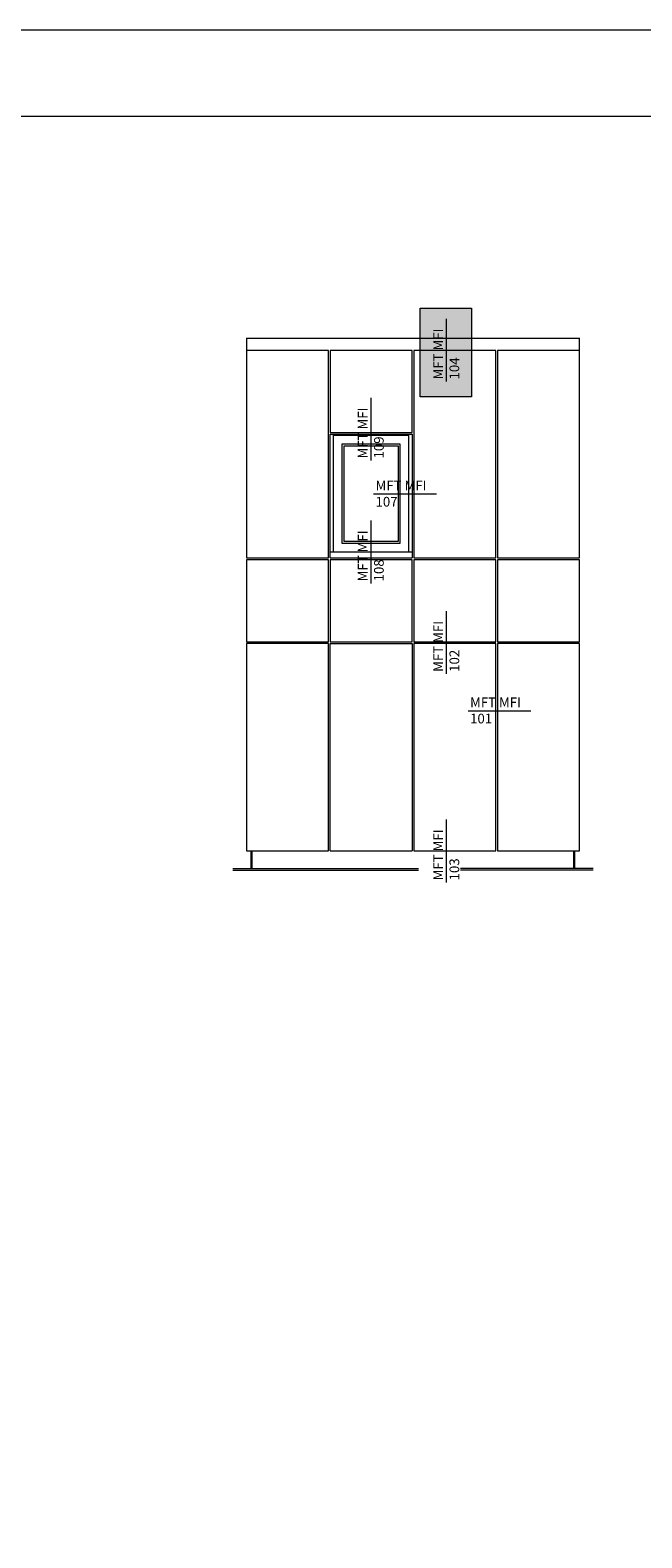
# Model space of a CAD drawing. Units: millimetres. Extents: x 2211 to 6119, y 1217 to 3874.
# Drawn here: x 5079 to 5300, y 3331 to 3874 of the extents above; entities that cross this region are included whole.
import ezdxf

# ---------------------------------------------------------------- set-up
doc = ezdxf.new("R2010")
doc.units = ezdxf.units.MM
doc.layers.add('70%', color=7, linetype='Continuous', transparency=0.7)
doc.layers.add('Schmale Volllinie', color=7, linetype='Continuous', lineweight=13)
doc.layers.add('Schmale Volllinie_Grau', color=252, linetype='Continuous', lineweight=13)
doc.styles.get("Standard").update_dxf_attribs({"font": 'arial.ttf'})

msp = doc.modelspace()

# ---------------------------------------------------------------- hatches: boundary and pattern name
at = {"layer": '70%'}
h = msp.add_hatch(color=1, dxfattribs=at)
h.dxf.hatch_style = 1
h.paths.add_polyline_path([(5219.91, 3742.31), (5219.91, 3774.22), (5238.33, 3774.22), (5238.33, 3742.31)])

# ---------------------------------------------------------------- linework, layer by layer
at = {"layer": 'Schmale Volllinie', "ltscale": 5}
msp.add_line((5229.37, 3747.81), (5229.37, 3770.43), dxfattribs=at)
at = {"layer": 'Schmale Volllinie'}
for points in [[(2211.14, 1216.65), (6118.53, 1216.65), (6118.53, 3874.38), (2211.14, 3874.38)], [(2242.13, 3843.39), (6092.13, 3843.39), (6092.13, 1513.39), (2242.13, 1513.39)], [(5219.91, 3742.31), (5219.91, 3774.22), (5238.33, 3774.22), (5238.33, 3742.31)]]:
    msp.add_lwpolyline(points, close=True, dxfattribs=at)
at = {"layer": 'Schmale Volllinie_Grau'}
for p, q in [((5157.25, 3763.39), (5277.26, 3763.39)), ((5157.25, 3763.39), (5157.25, 3684.22)), ((5186.78, 3758.96), (5157.25, 3758.96)), ((5186.78, 3684.22), (5186.78, 3758.96)), ((5216.94, 3758.96), (5187.41, 3758.96)), ((5187.41, 3758.96), (5187.41, 3757.11)), ((5216.94, 3729.46), (5216.94, 3758.96)), ((5247.1, 3758.96), (5217.57, 3758.96)), ((5217.57, 3758.96), (5217.57, 3684.22)), ((5247.1, 3684.22), (5247.1, 3758.96)), ((5277.26, 3758.96), (5247.73, 3758.96)), ((5247.73, 3758.96), (5247.73, 3757.11)), ((5277.26, 3757.11), (5277.26, 3763.39)), ((5187.41, 3757.11), (5187.41, 3729.46)), ((5247.73, 3757.11), (5247.73, 3684.22)), ((5277.26, 3684.22), (5277.26, 3757.11)), ((5187.41, 3729.46), (5216.94, 3729.46)), ((5187.41, 3728.83), (5216.94, 3728.83)), ((5187.41, 3684.22), (5187.41, 3728.83)), ((5188.67, 3728.43), (5215.68, 3728.43)), ((5188.67, 3686.33), (5188.67, 3728.43)), ((5215.68, 3728.43), (5215.68, 3686.33)), ((5216.94, 3728.83), (5216.94, 3684.22)), ((5191.81, 3725.29), (5212.54, 3725.29)), ((5191.81, 3689.48), (5191.81, 3725.29)), ((5192.44, 3724.66), (5211.91, 3724.66)), ((5192.44, 3690.1), (5192.44, 3724.66)), ((5211.91, 3724.66), (5211.91, 3690.1)), ((5212.54, 3725.29), (5212.54, 3689.48)), ((5212.54, 3689.48), (5191.81, 3689.48)), ((5211.91, 3690.1), (5192.44, 3690.1)), ((5157.25, 3684.22), (5186.78, 3684.22)), ((5186.78, 3683.59), (5157.25, 3683.59)), ((5157.25, 3683.59), (5157.25, 3654.06)), ((5186.78, 3654.06), (5186.78, 3683.59)), ((5216.94, 3686.33), (5187.41, 3686.33)), ((5187.41, 3684.22), (5216.94, 3684.22)), ((5216.94, 3683.59), (5187.41, 3683.59)), ((5187.41, 3683.59), (5187.41, 3654.06)), ((5216.94, 3654.06), (5216.94, 3683.59)), ((5217.57, 3684.22), (5247.1, 3684.22)), ((5247.1, 3683.59), (5217.57, 3683.59)), ((5217.57, 3683.59), (5217.57, 3654.06)), ((5247.1, 3654.06), (5247.1, 3683.59)), ((5247.73, 3684.22), (5277.26, 3684.22)), ((5277.26, 3683.59), (5247.73, 3683.59)), ((5247.73, 3683.59), (5247.73, 3654.06)), ((5277.26, 3654.06), (5277.26, 3683.59)), ((5157.25, 3654.06), (5186.78, 3654.06)), ((5186.78, 3653.43), (5157.25, 3653.43)), ((5157.25, 3653.43), (5157.25, 3578.67)), ((5186.78, 3578.67), (5186.78, 3653.43)), ((5187.41, 3654.06), (5216.94, 3654.06)), ((5187.41, 3653.43), (5216.94, 3653.43)), ((5187.41, 3578.67), (5187.41, 3653.43)), ((5216.94, 3653.43), (5216.94, 3578.67)), ((5217.57, 3654.06), (5247.1, 3654.06)), ((5247.1, 3653.43), (5217.57, 3653.43)), ((5217.57, 3653.43), (5217.57, 3578.67)), ((5247.1, 3578.67), (5247.1, 3653.43)), ((5247.73, 3654.06), (5277.26, 3654.06)), ((5277.26, 3653.43), (5247.73, 3653.43)), ((5247.73, 3653.43), (5247.73, 3578.67)), ((5277.26, 3578.67), (5277.26, 3653.43)), ((5157.25, 3578.67), (5186.78, 3578.67)), ((5158.98, 3572.38), (5158.98, 3578.67)), ((5159.29, 3572.38), (5159.29, 3578.67)), ((5187.41, 3578.67), (5216.94, 3578.67)), ((5217.57, 3578.67), (5247.1, 3578.67)), ((5247.73, 3578.67), (5277.26, 3578.67)), ((5275.22, 3572.38), (5275.22, 3578.67)), ((5275.53, 3572.38), (5275.53, 3578.67)), ((5152.38, 3572.38), (5219.27, 3572.38)), ((5152.38, 3571.75), (5219.27, 3571.75)), ((5282.13, 3572.38), (5234.4, 3572.38)), ((5282.13, 3571.75), (5234.4, 3571.75))]:
    msp.add_line(p, q, dxfattribs=at)
at = {"layer": 'Schmale Volllinie_Grau', "ltscale": 5}
for p, q in [((5202.18, 3719.35), (5202.18, 3741.97)), ((5203.06, 3707.29), (5225.68, 3707.29)), ((5202.18, 3675.08), (5202.18, 3697.7)), ((5229.37, 3642.48), (5229.37, 3665.1)), ((5237.11, 3629.18), (5259.73, 3629.18)), ((5229.37, 3567.36), (5229.37, 3589.97))]:
    msp.add_line(p, q, dxfattribs=at)

# ---------------------------------------------------------------- texts
at = {"layer": 'Schmale Volllinie', "insert": (5224.59, 3748.53), "char_height": 3.499, "attachment_point": 1, "rotation": 90}
msp.add_mtext_dynamic_manual_height_columns('MFT MFI\\P104', width=20.8935, gutter_width=12.5, heights=[0], dxfattribs=at)
at = {"layer": 'Schmale Volllinie_Grau', "char_height": 3.499, "attachment_point": 1, "rotation": 90}
for s, insert in [('MFT MFI\\P109', (5197.4, 3720.07)), ('MFT MFI\\P108', (5197.4, 3675.79)), ('MFT MFI\\P102', (5224.59, 3643.2)), ('MFT MFI\\P103', (5224.59, 3568.07))]:
    msp.add_mtext_dynamic_manual_height_columns(s, width=20.8935, gutter_width=12.5, heights=[0], dxfattribs=dict(at, insert=insert))
at = {"layer": 'Schmale Volllinie_Grau', "char_height": 3.499, "attachment_point": 1}
for s, insert in [('MFT MFI\\P107', (5203.78, 3712.07)), ('MFT MFI\\P101', (5237.83, 3633.96))]:
    msp.add_mtext_dynamic_manual_height_columns(s, width=20.8935, gutter_width=12.5, heights=[0], dxfattribs=dict(at, insert=insert))

doc.saveas('drawing.dxf')
